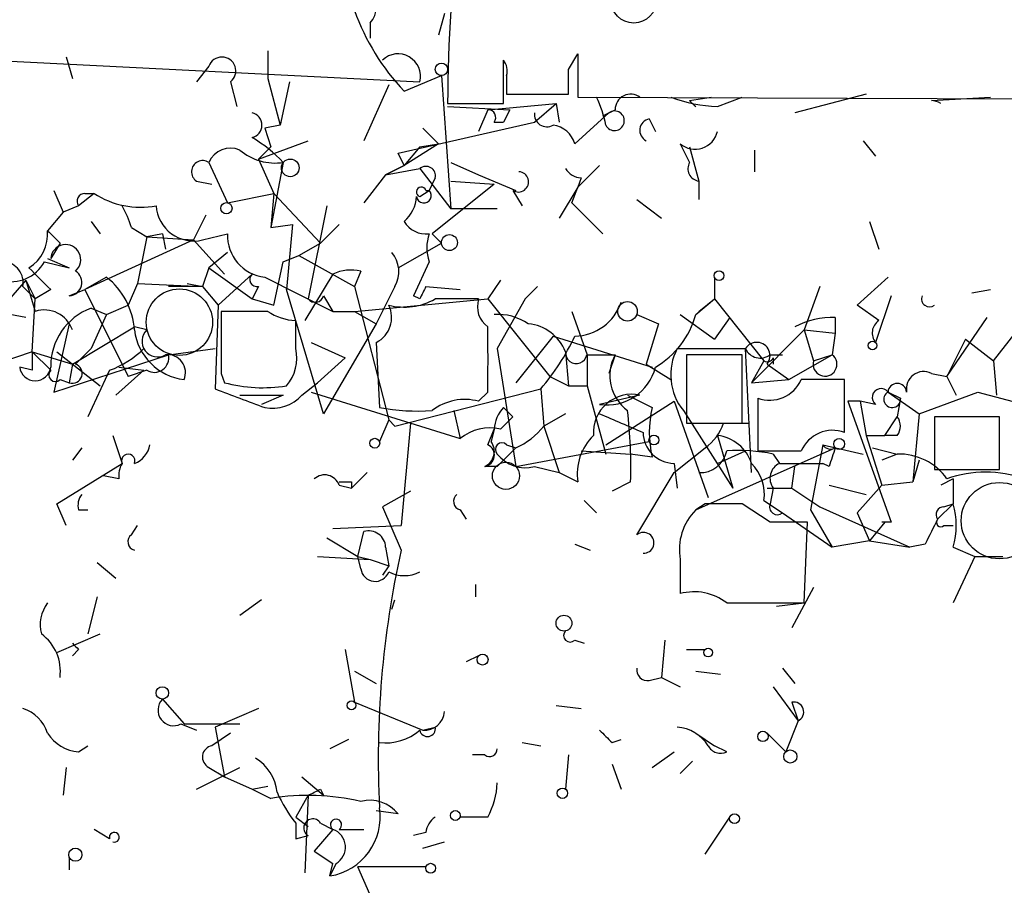
# Model space of a CAD drawing. Extents: x 0 to 741, y 3998 to 4937.
# Drawn here: x 68 to 95, y 4037 to 4060 of the extents above; entities that cross this region are included whole.
import ezdxf

# ---------------------------------------------------------------- set-up
doc = ezdxf.new("R2010")
doc.units = 0
doc.header["$MEASUREMENT"] = 0
doc.layers.add('MAIN', color=5, linetype='CONTINUOUS')

msp = doc.modelspace()

# ---------------------------------------------------------------- linework, layer by layer
at = {"layer": 'MAIN'}
for p, q in [((79.6713, 4060.3574), (79.502, 4059.7648)), ((77.6393, 4060.1034), (77.6393, 4059.6801)), ((65.6167, 4059.1721), (78.994, 4058.4948)), ((69.342, 4059.1721), (69.5113, 4058.5794)), ((74.8453, 4059.3414), (74.8453, 4058.5794)), ((83.058, 4058.8334), (83.312, 4059.2568)), ((83.312, 4059.2568), (83.312, 4058.0714)), ((73.2367, 4058.9181), (72.898, 4058.4948)), ((81.28, 4057.9021), (81.28, 4059.0874)), ((78.5707, 4058.2408), (79.5867, 4058.6641)), ((79.5867, 4058.6641), (79.8407, 4055.0234)), ((81.3647, 4058.6641), (81.3647, 4058.1561)), ((73.8293, 4058.4948), (73.9987, 4057.8174)), ((74.8453, 4058.5794), (75.184, 4057.3094)), ((75.438, 4058.4948), (75.184, 4057.3094)), ((78.1473, 4058.4101), (77.47, 4056.8861)), ((81.3647, 4058.1561), (83.058, 4058.1561)), ((83.312, 4058.0714), (106.2567, 4057.9868)), ((86.36, 4057.9868), (86.9527, 4058.0714)), ((87.122, 4057.8174), (87.7993, 4058.0714)), ((91.186, 4058.1561), (89.2387, 4057.6481)), ((92.964, 4057.9868), (94.5727, 4058.0714)), ((79.756, 4057.9021), (81.28, 4057.9021)), ((79.756, 4057.8174), (81.4493, 4057.7328)), ((80.8567, 4057.7328), (82.7193, 4057.9021)), ((82.1267, 4057.3941), (82.7193, 4057.9021)), ((82.7193, 4057.9021), (82.804, 4057.3941)), ((82.7193, 4057.9021), (82.804, 4057.3941)), ((80.8567, 4057.7328), (80.6027, 4057.1401)), ((81.4493, 4057.7328), (81.28, 4057.3941)), ((83.2273, 4056.8014), (84.1587, 4057.6481)), ((83.9893, 4057.5634), (84.328, 4057.7328)), ((75.184, 4057.3094), (74.7607, 4057.2248)), ((78.4013, 4056.5474), (82.1267, 4057.3941)), ((81.026, 4057.3941), (81.28, 4057.3941)), ((85.2593, 4057.4788), (85.4287, 4057.1401)), ((74.7607, 4057.2248), (74.93, 4056.7168)), ((79.0787, 4057.2248), (79.502, 4056.8014)), ((74.5913, 4056.3781), (75.946, 4056.8861)), ((74.93, 4056.7168), (74.5913, 4056.3781)), ((79.502, 4056.8014), (78.5707, 4056.2088)), ((78.994, 4056.7168), (78.5707, 4056.2088)), ((78.994, 4056.7168), (79.502, 4056.8014)), ((86.106, 4056.8014), (86.36, 4056.2934)), ((86.36, 4056.7168), (86.614, 4055.7854)), ((91.1013, 4056.8861), (91.44, 4056.4628)), ((78.5707, 4056.2088), (78.4013, 4056.5474)), ((88.138, 4056.6321), (88.138, 4056.0394)), ((73.2367, 4056.2934), (73.7447, 4055.1928)), ((74.5913, 4056.3781), (75.0147, 4055.4468)), ((75.2687, 4056.2934), (74.93, 4054.5154)), ((78.5707, 4056.2088), (78.0627, 4055.9548)), ((78.0627, 4055.9548), (78.5707, 4056.2088)), ((79.8407, 4056.2934), (80.6027, 4055.9548)), ((83.9047, 4056.2088), (83.312, 4055.6161)), ((78.0627, 4055.9548), (77.47, 4055.1928)), ((78.0627, 4055.9548), (78.994, 4056.1241)), ((78.994, 4056.1241), (79.8407, 4055.0234)), ((80.6027, 4055.9548), (81.6187, 4055.5314)), ((72.898, 4055.7854), (73.3213, 4055.7008)), ((79.4173, 4055.8701), (79.248, 4055.5314)), ((81.026, 4055.7008), (79.3327, 4054.3461)), ((79.8407, 4055.7854), (81.026, 4055.7008)), ((83.3967, 4055.8701), (83.312, 4055.6161)), ((86.614, 4055.7854), (86.614, 4055.2774)), ((69.0033, 4055.5314), (69.2573, 4054.9388)), ((70.104, 4055.4468), (69.6807, 4055.1081)), ((69.85, 4055.4468), (70.104, 4055.4468)), ((73.7447, 4055.1928), (75.0147, 4055.4468)), ((75.0147, 4055.4468), (74.93, 4054.5154)), ((75.0147, 4055.4468), (76.2847, 4054.0921)), ((78.994, 4055.3621), (79.248, 4055.5314)), ((79.1633, 4055.5314), (79.248, 4055.5314)), ((81.534, 4055.5314), (81.788, 4055.1081)), ((83.312, 4055.6161), (82.804, 4054.7694)), ((83.1427, 4055.1928), (83.312, 4055.6161)), ((69.6807, 4055.1081), (69.2573, 4054.9388)), ((76.454, 4055.1081), (75.946, 4052.5681)), ((83.1427, 4055.1928), (83.9893, 4054.3461)), ((84.9207, 4055.2774), (85.598, 4054.7694)), ((69.2573, 4054.9388), (68.834, 4054.4308)), ((73.152, 4054.8541), (72.8133, 4054.1768)), ((81.1107, 4055.0234), (79.8407, 4055.0234)), ((70.0193, 4054.6848), (70.2733, 4054.3461)), ((74.93, 4054.5154), (75.5227, 4054.6001)), ((75.5227, 4054.6001), (75.3533, 4052.8221)), ((76.7927, 4054.6001), (76.2847, 4054.0921)), ((91.2707, 4054.6848), (91.5247, 4053.9228)), ((71.12, 4054.5154), (71.5433, 4054.2614)), ((71.9667, 4054.3461), (71.5433, 4054.2614)), ((71.9667, 4054.3461), (72.0513, 4053.9228)), ((73.0673, 4054.1768), (73.7447, 4054.3461)), ((79.3327, 4054.3461), (79.5867, 4054.0921)), ((69.1727, 4054.0921), (68.9187, 4053.6688)), ((72.8133, 4054.1768), (69.85, 4052.8221)), ((71.5433, 4054.2614), (71.2893, 4052.9914)), ((71.5433, 4054.2614), (72.8133, 4054.1768)), ((72.8133, 4054.1768), (73.66, 4053.2454)), ((75.692, 4053.7534), (76.2847, 4054.0921)), ((78.4013, 4053.4148), (79.5867, 4054.0921)), ((73.7447, 4053.8381), (73.2367, 4053.4148)), ((75.2687, 4053.5841), (75.692, 4053.7534)), ((75.692, 4053.7534), (77.216, 4052.9068)), ((68.7493, 4053.5841), (69.4267, 4053.4148)), ((68.834, 4053.6688), (69.4267, 4053.4148)), ((75.0147, 4052.3988), (75.2687, 4053.5841)), ((79.248, 4053.5841), (78.8247, 4052.6528)), ((73.2367, 4053.4148), (73.0673, 4052.9068)), ((73.2367, 4053.4148), (74.422, 4052.5681)), ((74.422, 4053.2454), (73.4907, 4052.3988)), ((76.6233, 4053.2454), (75.8613, 4051.9754)), ((77.3853, 4053.3301), (77.216, 4052.9068)), ((68.2413, 4053.0761), (67.6487, 4052.3988)), ((68.2413, 4053.0761), (68.4953, 4052.5681)), ((68.2413, 4053.0761), (68.4953, 4052.2294)), ((70.4427, 4053.1608), (69.85, 4052.8221)), ((71.2893, 4052.9914), (71.0353, 4052.3988)), ((71.2893, 4052.9914), (73.0673, 4052.9068)), ((72.644, 4052.9914), (73.0673, 4052.9068)), ((74.7607, 4053.1608), (76.6233, 4052.2294)), ((81.1953, 4053.0761), (80.8567, 4052.5681)), ((87.0373, 4053.1608), (87.0373, 4052.5681)), ((90.932, 4052.3988), (91.7787, 4053.1608)), ((68.1567, 4052.9068), (68.4953, 4052.5681)), ((68.9187, 4052.8221), (68.4953, 4052.5681)), ((69.4267, 4052.6528), (69.85, 4052.8221)), ((69.85, 4052.8221), (71.0353, 4050.4514)), ((73.0673, 4052.9068), (72.136, 4052.9068)), ((73.0673, 4052.9068), (73.4907, 4052.3988)), ((74.5913, 4052.9068), (74.422, 4052.5681)), ((76.3693, 4049.4354), (75.3533, 4052.8221)), ((77.216, 4052.9068), (78.1473, 4049.2661)), ((78.3167, 4052.9068), (77.8087, 4051.8908)), ((79.1633, 4052.9068), (80.0947, 4052.8221)), ((82.2113, 4052.9068), (81.8727, 4052.5681)), ((81.8727, 4052.5681), (82.2113, 4052.9068)), ((89.916, 4052.9068), (89.4927, 4051.7214)), ((94.0647, 4052.7374), (94.5727, 4052.8221)), ((68.2413, 4052.0601), (65.532, 4052.5681)), ((68.4107, 4051.1288), (68.4953, 4052.5681)), ((74.422, 4052.5681), (75.0147, 4052.3988)), ((76.3693, 4052.6528), (76.6233, 4052.2294)), ((77.216, 4052.2294), (80.8567, 4052.5681)), ((78.994, 4052.5681), (78.8247, 4052.6528)), ((80.8567, 4052.5681), (82.55, 4050.4514)), ((81.8727, 4052.5681), (81.1107, 4051.2134)), ((86.5293, 4052.1448), (87.0373, 4052.5681)), ((86.614, 4052.2294), (87.0373, 4052.5681)), ((87.0373, 4052.5681), (88.392, 4050.8748)), ((91.8633, 4052.6528), (91.44, 4051.3828)), ((70.0193, 4052.3141), (70.4427, 4052.1448)), ((70.4427, 4052.1448), (70.0193, 4051.2134)), ((70.4427, 4052.1448), (71.0353, 4052.3988)), ((73.4907, 4052.3988), (73.406, 4050.1128)), ((74.8453, 4052.2294), (73.5753, 4052.2294)), ((76.6233, 4052.2294), (77.216, 4052.2294)), ((77.216, 4052.2294), (77.8087, 4051.8908)), ((83.1427, 4052.2294), (83.566, 4051.0441)), ((84.9207, 4052.1448), (85.5133, 4051.8908)), ((86.106, 4052.1448), (87.0373, 4051.4674)), ((91.5247, 4051.9754), (90.932, 4052.3988)), ((69.4267, 4051.8908), (69.0033, 4050.0281)), ((75.6073, 4051.2134), (75.6073, 4051.9754)), ((77.8087, 4051.8908), (76.3693, 4049.4354)), ((85.5133, 4051.8908), (85.1747, 4050.7901)), ((87.4607, 4052.0601), (87.0373, 4051.4674)), ((90.3393, 4052.0601), (90.3393, 4051.6368)), ((93.3873, 4050.4514), (94.488, 4052.0601)), ((69.5113, 4050.7901), (71.2047, 4051.8061)), ((71.5433, 4051.7214), (71.2047, 4051.8061)), ((88.0533, 4050.2821), (89.4927, 4051.7214)), ((89.4927, 4051.7214), (90.3393, 4051.6368)), ((89.4927, 4051.7214), (89.7467, 4050.8748)), ((90.3393, 4051.6368), (90.2547, 4051.0441)), ((94.6573, 4050.8748), (95.25, 4051.6368)), ((76.0307, 4051.3828), (76.962, 4050.9594)), ((77.8087, 4051.3828), (77.8933, 4049.6048)), ((82.6347, 4051.5521), (81.6187, 4050.2821)), ((82.6347, 4051.5521), (85.344, 4050.7054)), ((93.8953, 4051.4674), (93.3873, 4050.4514)), ((93.8953, 4051.4674), (94.6573, 4050.8748)), ((68.4107, 4051.1288), (65.7013, 4050.1974)), ((68.4107, 4051.1288), (69.5113, 4050.7901)), ((68.4107, 4051.1288), (68.9187, 4050.6208)), ((69.088, 4051.1288), (70.2733, 4050.1974)), ((69.596, 4050.7901), (70.0193, 4051.2134)), ((72.136, 4051.0441), (73.406, 4051.2134)), ((81.1107, 4051.2134), (81.6187, 4047.9961)), ((82.9733, 4051.1288), (83.058, 4050.1974)), ((86.0213, 4051.2134), (87.884, 4051.2134)), ((88.0533, 4047.8268), (87.884, 4051.2134)), ((69.0033, 4050.0281), (72.136, 4051.0441)), ((76.2, 4050.2821), (76.962, 4050.9594)), ((83.566, 4051.0441), (83.566, 4050.1974)), ((83.566, 4051.0441), (84.328, 4051.0441)), ((84.328, 4051.0441), (84.1587, 4050.5361)), ((87.7993, 4051.0441), (86.2753, 4051.0441)), ((86.2753, 4051.0441), (86.2753, 4049.1814)), ((87.7993, 4049.1814), (87.7993, 4051.0441)), ((88.392, 4050.8748), (88.0533, 4050.2821)), ((88.392, 4050.8748), (88.0533, 4050.2821)), ((88.5613, 4051.0441), (88.9, 4051.0441)), ((88.646, 4050.9594), (88.646, 4050.7901)), ((89.0693, 4050.3668), (90.2547, 4051.0441)), ((89.7467, 4050.8748), (90.2547, 4051.0441)), ((94.6573, 4050.8748), (94.742, 4049.9434)), ((68.4107, 4050.6208), (68.072, 4050.7054)), ((69.5113, 4050.7901), (69.4267, 4050.2821)), ((70.5273, 4050.6208), (69.9347, 4049.3508)), ((71.4587, 4050.6208), (70.6967, 4049.9434)), ((70.7813, 4050.7054), (71.4587, 4050.6208)), ((71.5433, 4050.6208), (71.0353, 4050.4514)), ((73.5753, 4050.5361), (73.66, 4050.2821)), ((85.1747, 4050.7901), (85.852, 4050.3668)), ((88.4767, 4050.7901), (89.0693, 4050.3668)), ((92.964, 4050.5361), (93.3873, 4050.4514)), ((69.1727, 4050.3668), (69.4267, 4050.2821)), ((75.7767, 4049.9434), (76.2, 4050.2821)), ((82.55, 4050.4514), (83.058, 4050.1974)), ((88.0533, 4050.2821), (89.0693, 4050.3668)), ((90.5933, 4048.9274), (90.5933, 4050.3668)), ((93.3873, 4050.4514), (93.6413, 4049.9434)), ((76.0307, 4050.0281), (80.0947, 4048.7581)), ((78.3167, 4049.0968), (82.296, 4050.1128)), ((80.6027, 4049.7741), (80.8567, 4050.0281)), ((82.296, 4050.1128), (82.3807, 4049.0968)), ((83.058, 4050.1974), (83.566, 4050.1974)), ((83.566, 4050.1974), (84.074, 4048.3348)), ((91.7787, 4050.0281), (92.1173, 4049.8588)), ((91.7787, 4050.0281), (92.6253, 4049.4354)), ((92.6253, 4049.4354), (94.234, 4050.0281)), ((94.234, 4050.0281), (95.504, 4049.6894)), ((74.0833, 4049.9434), (75.2687, 4049.9434)), ((75.2687, 4049.9434), (74.676, 4049.6894)), ((85.0053, 4049.9434), (83.9047, 4049.6894)), ((84.074, 4048.5888), (85.9367, 4049.7741)), ((84.6667, 4049.9434), (85.344, 4049.6048)), ((85.9367, 4049.7741), (86.868, 4047.1494)), ((88.2227, 4049.8588), (88.2227, 4048.4194)), ((91.0167, 4049.7741), (90.678, 4049.7741)), ((90.678, 4049.7741), (91.8633, 4046.4721)), ((91.44, 4049.6894), (91.0167, 4049.7741)), ((91.0167, 4049.7741), (91.186, 4048.8428)), ((92.1173, 4049.8588), (92.0327, 4049.3508)), ((79.9253, 4049.5201), (80.0947, 4048.7581)), ((81.28, 4049.6048), (81.534, 4049.3508)), ((86.1907, 4049.5201), (87.5453, 4047.4034)), ((78.1473, 4049.2661), (77.8933, 4048.6734)), ((78.1473, 4049.2661), (78.3167, 4049.0968)), ((78.3167, 4049.0968), (78.1473, 4049.2661)), ((81.1953, 4049.0121), (81.534, 4049.3508)), ((82.9733, 4049.4354), (82.3807, 4049.0968)), ((91.694, 4048.8428), (92.0327, 4049.3508)), ((92.6253, 4049.4354), (92.456, 4047.5728)), ((94.8267, 4049.3508), (93.0487, 4049.3508)), ((93.0487, 4049.3508), (93.0487, 4047.9114)), ((94.8267, 4047.9114), (94.8267, 4049.3508)), ((78.74, 4049.1814), (78.486, 4046.3874)), ((80.8567, 4048.5888), (81.026, 4049.0121)), ((81.026, 4049.0121), (80.9413, 4048.6734)), ((82.3807, 4049.0968), (82.804, 4047.8268)), ((86.2753, 4049.1814), (87.7993, 4049.1814)), ((87.2913, 4049.1814), (87.9687, 4049.1814)), ((70.612, 4048.8428), (70.866, 4048.0808)), ((81.6187, 4047.9961), (85.2593, 4048.6734)), ((87.122, 4048.8428), (87.5453, 4047.4034)), ((91.186, 4048.8428), (91.694, 4048.8428)), ((91.186, 4048.8428), (91.6093, 4047.4881)), ((92.0327, 4048.8428), (91.694, 4048.8428)), ((69.7653, 4048.5041), (69.5113, 4048.1654)), ((81.3647, 4048.5888), (81.6187, 4048.5041)), ((83.3967, 4048.4194), (84.7513, 4048.3348)), ((85.9367, 4047.8268), (86.7833, 4048.5041)), ((86.5293, 4046.8108), (90.3393, 4048.5041)), ((87.122, 4048.0808), (87.884, 4048.4194)), ((90.0007, 4048.5888), (89.662, 4046.8108)), ((90.0007, 4048.5888), (91.1013, 4048.3348)), ((91.3553, 4048.5041), (92.0327, 4048.3348)), ((85.344, 4048.2501), (84.7513, 4048.3348)), ((88.646, 4048.3348), (88.8153, 4048.0808)), ((92.0327, 4048.3348), (91.6093, 4048.1654)), ((92.6253, 4048.1654), (92.456, 4047.5728)), ((69.088, 4046.9801), (70.866, 4048.0808)), ((81.1107, 4047.9961), (80.772, 4047.9961)), ((82.1267, 4047.9961), (82.804, 4047.8268)), ((85.9367, 4048.0808), (86.0213, 4047.4034)), ((88.8153, 4048.0808), (90.0007, 4048.0808)), ((89.154, 4047.4034), (89.2387, 4047.9961)), ((90.17, 4047.9961), (90.0007, 4048.0808)), ((93.0487, 4047.9114), (94.8267, 4047.9114)), ((70.7813, 4047.6574), (70.358, 4047.7421)), ((77.1313, 4047.4034), (77.5547, 4047.8268)), ((77.1313, 4047.5728), (77.1313, 4047.4034)), ((82.804, 4047.8268), (83.312, 4047.5728)), ((84.7513, 4047.5728), (84.2433, 4047.3188)), ((84.9207, 4046.1334), (85.9367, 4047.8268)), ((91.6093, 4047.4881), (92.456, 4047.5728)), ((93.5567, 4047.6574), (93.218, 4047.4881)), ((93.5567, 4047.6574), (93.5567, 4046.9801)), ((76.7927, 4047.4881), (77.1313, 4047.4034)), ((78.74, 4047.3188), (77.978, 4046.8954)), ((88.4767, 4047.4034), (89.154, 4047.4034)), ((88.646, 4047.4034), (88.5613, 4046.9801)), ((89.154, 4047.4034), (89.916, 4046.8954)), ((90.17, 4047.4881), (91.186, 4047.2341)), ((91.6093, 4047.4881), (90.932, 4046.7261)), ((83.4813, 4047.0648), (83.82, 4046.7261)), ((88.392, 4047.0648), (88.9, 4046.7261)), ((69.342, 4046.3874), (69.088, 4046.9801)), ((69.6807, 4046.8108), (69.9347, 4046.8108)), ((77.978, 4046.8954), (78.486, 4045.7101)), ((80.0947, 4046.8108), (80.264, 4046.5568)), ((86.7833, 4046.9801), (86.5293, 4046.8108)), ((88.5613, 4046.4721), (87.7993, 4046.9801)), ((89.662, 4046.8108), (90.2547, 4045.7948)), ((89.916, 4046.8954), (92.3713, 4045.7948)), ((93.5567, 4046.9801), (93.1333, 4046.5568)), ((93.3027, 4046.8954), (93.5567, 4046.9801)), ((88.9, 4046.7261), (90.2547, 4045.7948)), ((90.932, 4046.7261), (91.2707, 4045.9641)), ((71.12, 4046.1334), (71.2893, 4046.3874)), ((76.6233, 4046.3028), (78.486, 4046.3874)), ((89.4927, 4044.2708), (89.5773, 4046.4721)), ((91.694, 4046.4721), (91.2707, 4045.9641)), ((91.8633, 4046.4721), (91.6093, 4046.4721)), ((93.3027, 4046.3874), (93.5567, 4046.3874)), ((76.454, 4046.0488), (77.3007, 4045.5408)), ((77.3007, 4045.5408), (77.47, 4046.2181)), ((91.2707, 4045.9641), (90.2547, 4045.7948)), ((91.2707, 4045.9641), (92.3713, 4045.7948)), ((78.0627, 4045.7948), (78.1473, 4045.2868)), ((83.2273, 4045.8794), (83.6507, 4045.7101)), ((92.7947, 4045.8794), (92.3713, 4045.7948)), ((93.5567, 4045.7948), (94.1493, 4045.5408)), ((76.2, 4045.5408), (77.6393, 4045.4561)), ((77.3007, 4045.5408), (77.6393, 4045.4561)), ((77.3853, 4045.2021), (77.3007, 4045.5408)), ((77.6393, 4045.4561), (78.1473, 4045.2868)), ((86.106, 4045.4561), (86.106, 4044.5248)), ((94.1493, 4045.5408), (93.5567, 4044.2708)), ((94.1493, 4045.5408), (94.9113, 4045.5408)), ((70.1887, 4045.3714), (70.6967, 4044.9481)), ((78.1473, 4045.2868), (77.978, 4045.0328)), ((80.518, 4044.7788), (80.518, 4044.4401)), ((89.7467, 4044.6941), (89.154, 4043.5934)), ((70.1887, 4044.4401), (69.9347, 4043.4241)), ((74.676, 4044.3554), (74.0833, 4043.9321)), ((78.232, 4044.1014), (78.3167, 4044.3554)), ((87.376, 4044.2708), (89.4927, 4044.2708)), ((88.7307, 4044.1861), (89.4927, 4044.2708)), ((69.088, 4042.9161), (70.2733, 4043.4241)), ((69.6807, 4043.0008), (69.5113, 4042.8314)), ((76.962, 4043.0008), (77.216, 4041.5614)), ((83.2273, 4043.2548), (83.4813, 4043.1701)), ((85.6827, 4043.2548), (85.598, 4042.2388)), ((86.2753, 4043.0008), (86.7833, 4043.0008)), ((80.6027, 4042.8314), (80.264, 4042.6621)), ((88.9, 4042.4928), (89.2387, 4042.0694)), ((77.216, 4042.4081), (77.8087, 4042.0694)), ((85.2593, 4042.1541), (85.598, 4042.2388)), ((85.598, 4042.2388), (86.106, 4041.9848)), ((86.5293, 4042.4081), (87.2067, 4042.3234)), ((88.646, 4041.9848), (89.3233, 4041.0534)), ((71.9667, 4041.6461), (72.5593, 4040.9688)), ((74.5913, 4041.3921), (73.406, 4040.8841)), ((77.216, 4041.5614), (79.0787, 4040.7994)), ((82.7193, 4041.4768), (83.3967, 4041.3921)), ((89.154, 4041.5614), (89.3233, 4041.0534)), ((72.4747, 4040.9688), (72.898, 4040.7994)), ((72.5593, 4040.9688), (74.0833, 4040.9688)), ((73.406, 4040.8841), (73.66, 4039.5294)), ((79.0787, 4040.7994), (79.4173, 4040.8841)), ((89.3233, 4041.0534), (88.9847, 4040.2068)), ((73.8293, 4040.7148), (73.3213, 4040.3761)), ((86.5293, 4040.7148), (87.0373, 4040.3761)), ((88.4767, 4040.7148), (88.9847, 4040.2068)), ((69.6807, 4040.2068), (69.9347, 4040.3761)), ((77.0467, 4040.5454), (76.5387, 4040.2914)), ((81.788, 4040.4608), (82.296, 4040.3761)), ((84.2433, 4040.4608), (84.4973, 4040.5454)), ((87.376, 4040.2068), (87.0373, 4040.3761)), ((80.772, 4040.1221), (80.4333, 4040.1221)), ((83.058, 4040.1221), (82.9733, 4039.1908)), ((85.344, 4039.7834), (85.9367, 4040.2068)), ((69.342, 4039.7834), (69.2573, 4039.0214)), ((72.898, 4039.1908), (74.0833, 4039.7834)), ((73.2367, 4039.7834), (73.66, 4039.5294)), ((84.2433, 4039.8681), (84.4973, 4039.1908)), ((86.106, 4039.6141), (86.4447, 4039.9528)), ((73.66, 4039.5294), (74.422, 4039.1908)), ((75.7767, 4039.5294), (76.3693, 4039.0214)), ((74.422, 4039.1908), (74.8453, 4039.2754)), ((74.422, 4039.1908), (74.93, 4038.9368)), ((74.422, 4039.1908), (74.93, 4038.9368)), ((75.946, 4039.0214), (75.6073, 4038.4288)), ((75.946, 4039.0214), (75.8613, 4036.9048)), ((76.2847, 4039.1908), (76.3693, 4039.0214)), ((78.4013, 4038.5134), (77.8087, 4038.5981)), ((75.6073, 4038.4288), (75.946, 4038.1748)), ((75.6073, 4038.2594), (75.6073, 4037.8361)), ((76.2847, 4038.2594), (76.6233, 4038.0901)), ((80.8567, 4038.4288), (80.0947, 4038.4288)), ((86.7833, 4037.4128), (87.4607, 4038.4288)), ((70.5273, 4037.8361), (70.104, 4038.0901)), ((75.6073, 4037.8361), (75.946, 4037.9208)), ((76.6233, 4038.0901), (76.1153, 4037.4974)), ((76.7927, 4038.0901), (77.47, 4038.0901)), ((79.1633, 4038.0054), (78.8247, 4037.9208)), ((79.0787, 4037.5821), (79.6713, 4037.7514)), ((76.1153, 4037.4974), (76.6233, 4037.1588)), ((76.1153, 4037.4974), (76.6233, 4037.1588)), ((69.4267, 4037.3281), (69.4267, 4036.9894)), ((76.708, 4037.1588), (76.5387, 4036.8201)), ((76.5387, 4036.8201), (76.6233, 4037.1588)), ((79.1633, 4037.0741), (77.3007, 4037.0741)), ((77.978, 4035.5501), (77.3007, 4037.0741))]:
    msp.add_line(p, q, dxfattribs=at)
at = {"layer": 'MAIN', "color": 0}
msp.add_circle((84.8359, 4060.7244), 0.6266, dxfattribs=at)
at = {"layer": 'MAIN'}
for centre, radius in [((79.5866, 4058.8335), 0.1693), ((75.4591, 4056.1453), 0.2413), ((73.7144, 4055.0416), 0.1541), ((79.8043, 4054.1042), 0.218), ((87.1643, 4053.2032), 0.1338), ((84.6666, 4052.2295), 0.2677), ((91.3553, 4051.2981), 0.1197), ((77.7663, 4048.6311), 0.1338), ((85.3863, 4048.7158), 0.1338), ((90.4451, 4048.61), 0.1496), ((81.3477, 4047.7421), 0.3713), ((82.9309, 4043.7205), 0.2158), ((86.868, 4042.9162), 0.1197), ((80.7085, 4042.7256), 0.1496), ((71.9666, 4041.8155), 0.1693), ((77.1313, 4041.4768), 0.1197), ((88.3637, 4040.6301), 0.1411), ((89.1116, 4040.0798), 0.1796), ((82.8886, 4039.0779), 0.1411), ((79.9676, 4038.4711), 0.1338), ((87.5876, 4038.3865), 0.1338), ((69.5921, 4037.4013), 0.1809), ((79.2903, 4037.0318), 0.1338)]:
    msp.add_circle(centre, radius, dxfattribs=at)
at = {"layer": 'MAIN', "color": 5}
for centre, radius in [((72.4323, 4051.9331), 0.9062), ((94.8184, 4046.5164), 1.0419)]:
    msp.add_circle(centre, radius, dxfattribs=at)
at = {"layer": 'MAIN'}
for centre, radius, start, end in [((125.3232, 4057.6488), 45.5679, 166.89925, 179.68151), ((77.195, 4060.5268), 0.6137, 316.3798, 43.61344), ((82.9057, 4062.4261), 6.0257, 199.22368, 223.99343), ((73.5935, 4058.7911), 0.3787, 308.5133, 160.40723), ((78.4006, 4058.6447), 0.612, 345.82299, 133.66932), ((80.899, 4058.791), 0.4827, 344.75737, 37.88123), ((-86.2419, 4058.4948), 169.3002, 359.885375, 0.114591), ((81.1598, 4056.7613), 2.9653, 10.6517, 26.21941), ((84.7513, 4057.7328), 0.4233, 53.12469, 180), ((87.3066, 4062.0426), 4.2292, 249.88286, 267.49832), ((87.4186, 4058.8755), 1.3822, 220.01363, 229.954), ((92.9217, 4057.4368), 0.5516, 57.51128, 85.60209), ((74.3373, 4057.3095), 0.349, 284.04022, 75.95579), ((80.8567, 4057.5211), 0.2117, 323.12469, 90), ((82.4654, 4057.6058), 0.3413, 172.88123, 299.73447), ((84.3123, 4057.4297), 0.2669, 206.78582, 125.11859), ((82.5384, 4056.5974), 0.7185, 16.4953, 82.29733), ((85.3158, 4057.1683), 0.3155, 100.31297, 243.43495), ((86.5101, 4057.2825), 0.6283, 229.97142, 346.89943), ((72.3389, 4053.4993), 4.0485, 43.64191, 59.03382), ((73.8294, 4056.0394), 0.6448, 66.81074, 156.80258), ((75.0455, 4057.7559), 1.4794, 229.42979, 278.67726), ((73.0673, 4056.0394), 0.3053, 56.29952, 236.31514), ((79.1634, 4055.9266), 0.2602, 347.45447, 130.6204), ((86.6565, 4056.1241), 0.3414, 150.27385, 262.84792), ((81.687, 4055.7626), 0.2773, 236.50482, 86.6299), ((83.4388, 4056.4202), 0.5517, 212.46004, 265.6236), ((69.85, 4055.2351), 0.2116, 90, 216.87531), ((71.3741, 4057.3942), 2.325, 236.88749, 280.4878), ((79.0363, 4055.4891), 0.1339, 18.42141, 251.57859), ((79.1089, 4055.3863), 0.201, 186.91294, 46.20944), ((68.9227, 4053.9245), 2.2754, 15.05194, 31.34422), ((72.8281, 4055.1822), 1.0335, 184.11169, 283.38274), ((77.9361, 4055.4253), 0.9752, 310.5962, 356.28441), ((79.1634, 4055.0234), 0.6826, 209.73863, 277.11981), ((67.7334, 4054.3461), 1.1039, 302.4692, 4.4007), ((153.6783, 4138.9364), 119.7487, 224.885409, 225.114592), ((74.899, 4054.3074), 1.1549, 178.07977, 263.12235), ((80.3915, 4053.9651), 1.2053, 161.57257, 198.42743), ((69.3279, 4053.6405), 0.4102, 310.81797, 176.04376), ((77.6017, 4053.3113), 0.8215, 330.50167, 39.88862), ((67.8392, 4054.0708), 1.0321, 254.53503, 331.86318), ((67.5948, 4053.0145), 0.5721, 349.14965, 84.59432), ((216.7972, 4201.2933), 209.5513, 224.885409, 225.114592), ((69.4036, 4053.0184), 0.3663, 273.61536, 58.31462), ((74.549, 4053.0973), 0.1951, 130.61404, 282.51925), ((77.1313, 4052.145), 1.212, 77.90293, 114.78042), ((69.1992, 4051.5811), 2.0104, 4.00176, 51.79107), ((163.7436, 4010.4175), 94.6529, 153.327125, 153.556335), ((76.1365, 4052.7162), 0.2413, 217.86249, 344.76571), ((78.5708, 4054.0701), 1.7241, 255.7808, 299.40482), ((80.01, 3756.2183), 296.3504, 89.885409, 90.114591), ((81.2378, 4052.3564), 0.6694, 161.56505, 235.29618), ((83.1898, 4052.9349), 1.3833, 271.55342, 340.94941), ((92.9111, 4052.5682), 0.2182, 157.18418, 309.08622), ((68.7423, 4051.4534), 0.8144, 19.21368, 107.65622), ((70.6095, 4050.7295), 1.691, 110.42835, 180.81662), ((496.9249, 4051.3827), 423.3504, 179.885408, 180.114578), ((75.6922, 4053.5), 1.527, 236.31514, 266.81268), ((77.47, 4052.0601), 0.7573, 296.56843, 26.56843), ((81.1104, 4050.6199), 1.5272, 56.32138, 93.16797), ((84.2195, 4052.7704), 2.393, 300.35192, 344.84526), ((81.8304, 4050.6633), 1.234, 22.16093, 84.09768), ((90.2736, 4049.8332), 2.2279, 88.3101, 117.67961), ((91.7515, 4051.6406), 0.4043, 124.11447, 219.61144), ((72.748, 4051.9101), 1.5548, 186.97098, 263.02902), ((71.8358, 4051.4116), 0.426, 133.35473, 300.38713), ((-363.6432, 4050.9171), 444.5008, 359.885409, 0.114591), ((77.52, 4054.224), 6.3018, 319.278, 334.91313), ((88.1928, 4051.0191), 0.3648, 321.10959, 147.82149), ((195.4106, 4050.8748), 127.0002, 179.885409, 180.114592), ((69.6097, 4053.0913), 2.6354, 290.37614, 314.55571), ((74.4982, 4050.9509), 1.1397, 318.61403, 13.31565), ((83.2697, 4051.0864), 0.2862, 171.86423, 351.88123), ((87.4041, 4050.4966), 1.5575, 152.5992, 218.82584), ((88.2915, 4051.404), 0.4499, 205.06691, 306.85716), ((71.7477, 4050.9613), 0.397, 239.02387, 12.03731), ((72.1099, 4050.5589), 0.4887, 336.85529, 96.88654), ((85.3823, 4050.4788), 1.1963, 151.80045, 233.26133), ((88.4767, 4051.0441), 0.1893, 243.42141, 333.42141), ((90.0589, 4050.7848), 0.3249, 163.91896, 52.94318), ((68.4954, 4050.7583), 0.4267, 187.12169, 352.87665), ((69.0457, 4050.4938), 0.1796, 135, 315), ((69.5113, 4050.5361), 0.2677, 251.57859, 71.55828), ((84.1079, 4051.0356), 1.3614, 261.41638, 345.96376), ((92.7524, 4050.1128), 0.4733, 63.44036, 190.30809), ((74.7042, 4054.1884), 4.0435, 255.03408, 279.23775), ((88.5422, 4050.75), 0.9468, 250.27697, 336.12599), ((90.0006, 3754.0171), 296.3503, 89.885408, 90.114572), ((92.0327, 4050.0069), 0.2549, 4.77111, 175.22889), ((201.0915, 4388.5554), 361.7278, 249.329827, 249.558995), ((91.5882, 4049.8799), 0.2414, 37.88123, 232.11877), ((91.8915, 4049.8305), 0.2275, 119.71989, 7.14375), ((74.9724, 4050.6633), 1.0795, 258.69007, 318.16942), ((80.2217, 4048.3771), 1.448, 74.74488, 127.87498), ((84.7874, 4048.9118), 1.0544, 78.073, 183.75226), ((78.9515, 4055.3148), 5.8072, 259.50083, 273.76374), ((81.9835, 4048.9525), 0.9594, 137.16267, 176.43819), ((72.0543, 4047.9967), 12.7041, 358.08784, 6.88716), ((88.0101, 4048.9274), 2.7508, 165.74401, 194.25397), ((211.5141, 4345.5454), 322.4365, 246.686244, 246.915397), ((91.6937, 4049.0968), 0.4236, 323.15715, 36.84285), ((80.899, 4047.7845), 1.2629, 76.43033, 129.56043), ((80.814, 4050.3248), 1.9906, 293.84413, 321.91019), ((85.9578, 4048.9486), 0.8681, 181.39943, 268.60716), ((86.0222, 4049.6041), 1.3376, 304.67971, 341.5786), ((90.2738, 4048.0362), 0.9468, 70.27697, 156.12599), ((80.5816, 4048.4035), 0.4497, 295.04922, 36.88264), ((84.7517, 4047.7985), 1.4573, 134.22431, 188.90967), ((86.9889, 4047.7301), 1.1206, 18.23609, 83.17875), ((70.9718, 4048.7052), 0.6664, 290.45542, 349.94122), ((80.7155, 4048.3066), 0.3156, 280.31297, 63.41871), ((81.2377, 4048.4618), 0.1796, 45, 225), ((208.3646, 3921.2502), 179.6053, 134.885409, 135.114591), ((86.6492, 4048.5677), 0.7417, 267.27994, 348.46739), ((87.7147, 4043.9293), 4.5029, 78.0637, 94.3138), ((88.8154, 4344.7691), 296.3503, 269.885409, 270.114572), ((90.2123, 4048.7157), 0.2468, 210.95181, 300.97172), ((217.262, 4005.9226), 133.8752, 161.45383, 161.682999), ((71.0354, 4048.1513), 0.1835, 337.39215, 202.59584), ((81.8726, 4048.9272), 0.9651, 217.86613, 285.26449), ((92.0749, 4046.7261), 1.6093, 35.36012, 91.50266), ((71.4587, 4047.7421), 0.6826, 150.25408, 187.1271), ((87.2067, 4047.2341), 1.1973, 351.87125, 45.00338), ((89.006, 4047.6733), 0.4499, 115.07844, 216.85971), ((94.4456, 4044.7444), 3.0993, 70.03206, 109.96621), ((76.3976, 4047.3469), 0.4196, 19.66577, 132.27644), ((76.962, 4132.2227), 84.6501, 269.885409, 270.114592), ((70.146, 4046.9379), 0.4824, 142.11564, 195.27804), ((80.1581, 4047.0436), 0.2413, 127.86249, 254.76571), ((87.6243, 4045.7252), 1.5419, 135.24699, 190.0506), ((87.2913, 3792.9803), 254.0003, 89.885409, 90.114591), ((88.7624, 4046.8955), 0.2182, 157.18418, 309.08622), ((93.3026, 4046.6838), 0.2116, 89.97292, 216.87531), ((91.5231, 4046.3875), 2.1182, 343.75105, 16.24636), ((262.3139, 3961.5682), 189.3281, 153.327138, 153.556321), ((93.218, 4046.4721), 0.1198, 135, 315), ((77.6018, 4045.776), 0.4613, 2.33579, 106.60051), ((89.0693, 3792.4723), 254.0003, 89.885409, 90.114591), ((71.2681, 4045.9429), 0.2413, 127.86249, 254.76571), ((85.1012, 4045.9113), 0.2861, 267.75661, 129.10066), ((104.1778, 4040.0045), 26.3177, 167.47903, 182.87866), ((77.7769, 4045.255), 0.3951, 187.69333, 339.62046), ((78.5707, 4045.9645), 0.947, 243.44307, 296.55152), ((86.487, 4043.1278), 1.448, 52.12502, 105.25512), ((69.596, 4043.6782), 0.9653, 142.12814, 195.26137), ((67.9306, 4042.408), 1.2536, 352.24286, 54.15308), ((83.1003, 4043.3818), 0.1796, 135, 315), ((111.9085, 4085.4229), 59.8567, 224.902262, 225.131513), ((85.217, 4042.4504), 0.2993, 171.85636, 278.12469), ((67.8603, 4040.4184), 1.0178, 16.93056, 73.06944), ((72.2771, 4041.3498), 0.4291, 136.33134, 297.41284), ((89.2069, 4041.2968), 0.2698, 295.5583, 101.30577), ((79.1209, 4041.3498), 0.552, 265.61562, 355.59493), ((79.2057, 4040.8418), 0.2158, 191.32555, 11.30473), ((85.9365, 4039.7831), 1.1043, 32.48114, 85.59572), ((69.7651, 4041.3071), 1.1035, 212.46164, 265.61364), ((78.0606, 4041.8753), 1.4244, 263.25468, 310.94336), ((168.7239, 4125.28), 119.7133, 224.885409, 225.114592), ((73.3778, 4040.0657), 0.3155, 100.31622, 243.44307), ((87.2066, 4040.5453), 0.3785, 206.55151, 296.58536), ((80.899, 4040.2914), 0.2117, 233.12469, 0), ((73.8715, 4038.9791), 1.2343, 5.9055, 59.02749), ((78.8538, 4039.4753), 2.2598, 332.41328, 357.07796), ((75.9435, 4032.6879), 6.3306, 76.83525, 99.2125), ((78.7492, 4040.7202), 3.9909, 203.85651, 218.06877), ((33.7553, 4123.8011), 94.6977, 296.457279, 296.686407), ((77.6394, 4037.921), 0.9651, 37.86613, 105.26449), ((76.2777, 4038.4338), 1.6347, 279.18746, 8.76162), ((76.073, 4038.1324), 0.2468, 30.95978, 239.02828), ((76.708, 4038.2171), 0.1527, 303.70048, 236.29952), ((79.7141, 4037.9628), 0.5525, 122.49346, 175.57743), ((70.6543, 4037.8784), 0.1339, 251.57859, 198.42141), ((76.4507, 4037.6049), 0.515, 299.97534, 70.41802)]:
    msp.add_arc(centre, radius, start, end, dxfattribs=at)

doc.saveas('drawing.dxf')
